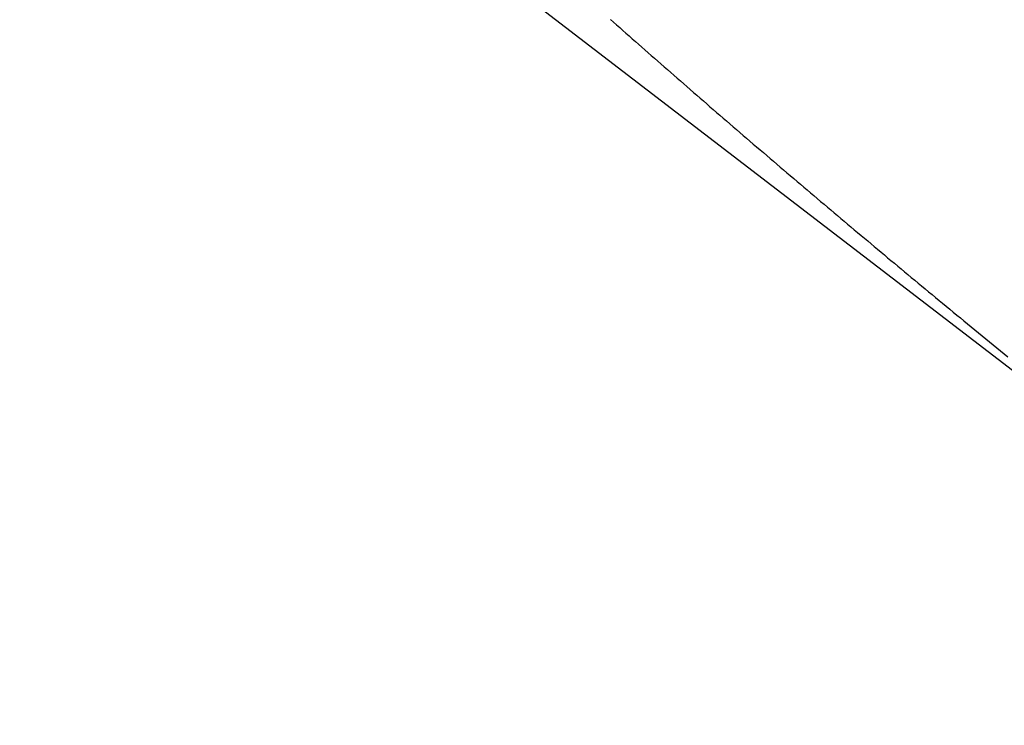
# Model space of a CAD drawing. Extents: x 190 to 450, y -416 to 386.
# Drawn here: x 221 to 223, y -225 to -223 of the extents above; entities that cross this region are included whole.
import ezdxf

# ---------------------------------------------------------------- set-up
doc = ezdxf.new("R2010")
doc.units = 0
doc.header["$LTSCALE"] = 10
doc.linetypes.add('VERDECKT', pattern=[0.375, 0.25, -0.125])
doc.layers.get('0').update_dxf_attribs({"linetype": 'CONTINUOUS'})
doc.layers.add('STEMPEL', color=3, linetype='CONTINUOUS')

# ---------------------------------------------------------------- blocks, each defined once
blk = doc.blocks.new('A$C021FFA8E')
at = {"color": 1, "linetype": 'VERDECKT'}
blk.add_line((-99.10175, 62.98083), (-97.11093, 61.45321), dxfattribs=at)
at = {"color": 1}
blk.add_polyline3d([(-98.4797, 62.5752, 0), (-98.4744, 62.5705, 0), (-98.4691, 62.5658, 0), (-98.4638, 62.5611, 0), (-98.4584, 62.5564, 0), (-98.4531, 62.5516, 0), (-98.4477, 62.5469, 0), (-98.4424, 62.5422, 0), (-98.437, 62.5374, 0), (-98.4316, 62.5327, 0), (-98.4262, 62.5279, 0), (-98.4208, 62.5231, 0), (-98.4153, 62.5183, 0), (-98.4099, 62.5136, 0), (-98.4044, 62.5088, 0), (-98.399, 62.504, 0), (-98.3935, 62.4992, 0), (-98.388, 62.4943, 0), (-98.3825, 62.4895, 0), (-98.3769, 62.4847, 0), (-98.3714, 62.4799, 0), (-98.3659, 62.475, 0), (-98.3603, 62.4702, 0), (-98.3547, 62.4653, 0), (-98.3492, 62.4605, 0), (-98.3436, 62.4556, 0), (-98.338, 62.4508, 0), (-98.3324, 62.4459, 0), (-98.3268, 62.441, 0), (-98.3212, 62.4362, 0), (-98.3155, 62.4313, 0), (-98.3099, 62.4264, 0), (-98.3042, 62.4215, 0), (-98.2986, 62.4166, 0), (-98.2929, 62.4118, 0), (-98.2873, 62.4069, 0), (-98.2816, 62.402, 0), (-98.2759, 62.3971, 0), (-98.2702, 62.3922, 0), (-98.2645, 62.3873, 0), (-98.2588, 62.3824, 0), (-98.2531, 62.3775, 0), (-98.2474, 62.3726, 0), (-98.2417, 62.3677, 0), (-98.236, 62.3628, 0), (-98.2303, 62.3579, 0), (-98.2246, 62.353, 0), (-98.2188, 62.3481, 0), (-98.2131, 62.3432, 0), (-98.2074, 62.3383, 0), (-98.2016, 62.3334, 0), (-98.1959, 62.3285, 0), (-98.1901, 62.3236, 0), (-98.1844, 62.3187, 0), (-98.1787, 62.3138, 0), (-98.1729, 62.3089, 0), (-98.1672, 62.3041, 0), (-98.1614, 62.2992, 0), (-98.1557, 62.2943, 0), (-98.1499, 62.2894, 0), (-98.1442, 62.2845, 0), (-98.1384, 62.2797, 0), (-98.1327, 62.2748, 0), (-98.1269, 62.2699, 0), (-98.1212, 62.2651, 0), (-98.1154, 62.2602, 0), (-98.1097, 62.2554, 0), (-98.104, 62.2505, 0), (-98.0982, 62.2457, 0), (-98.0925, 62.2409, 0), (-98.0868, 62.236, 0), (-98.081, 62.2312, 0), (-98.0753, 62.2264, 0), (-98.0696, 62.2216, 0), (-98.0639, 62.2168, 0), (-98.0581, 62.212, 0), (-98.0524, 62.2072, 0), (-98.0467, 62.2024, 0), (-98.041, 62.1976, 0), (-98.0353, 62.1929, 0), (-98.0297, 62.1881, 0), (-98.024, 62.1834, 0), (-98.0183, 62.1786, 0), (-98.0126, 62.1739, 0), (-98.007, 62.1691, 0), (-98.0013, 62.1644, 0), (-97.9955, 62.1596, 0), (-97.9898, 62.1549, 0), (-97.984, 62.1501, 0), (-97.9783, 62.1452, 0), (-97.9725, 62.1404, 0), (-97.9666, 62.1356, 0), (-97.9608, 62.1307, 0), (-97.9549, 62.1259, 0), (-97.949, 62.121, 0), (-97.9431, 62.1161, 0), (-97.9372, 62.1112, 0), (-97.9312, 62.1063, 0), (-97.9253, 62.1013, 0), (-97.9193, 62.0964, 0), (-97.9133, 62.0914, 0), (-97.9073, 62.0864, 0), (-97.9012, 62.0814, 0), (-97.8951, 62.0764, 0), (-97.8891, 62.0714, 0), (-97.883, 62.0664, 0), (-97.8769, 62.0614, 0), (-97.8707, 62.0563, 0), (-97.8646, 62.0513, 0), (-97.8584, 62.0462, 0), (-97.8522, 62.0411, 0), (-97.846, 62.0361, 0), (-97.8398, 62.031, 0), (-97.8336, 62.0259, 0), (-97.8273, 62.0207, 0), (-97.8211, 62.0156, 0), (-97.8148, 62.0105, 0), (-97.8085, 62.0053, 0), (-97.8022, 62.0002, 0)], dxfattribs=at)
for radius in [130, 110]:
    blk.add_circle((-0.53146, -0.05009), radius)
at = {"color": 1, "linetype": 'VERDECKT'}
for radius in [122.5, 121.08579, 109]:
    blk.add_circle((-0.53146, -0.05009), radius, dxfattribs=at)
for centre, radius, start, end in [((-99.69137, 57.19991), 7.5, 61.951937, 238.048063), ((-0.53146, -0.05009), 117.5, 147.1130257, 153.3959824)]:
    blk.add_arc(centre, radius, start, end)

msp = doc.modelspace()

# ---------------------------------------------------------------- block references
at = {"layer": 'STEMPEL'}
msp.add_blockref('A$C021FFA8E', (320.3804, -285.8796, -66.5548), dxfattribs=at)

doc.saveas('drawing.dxf')
